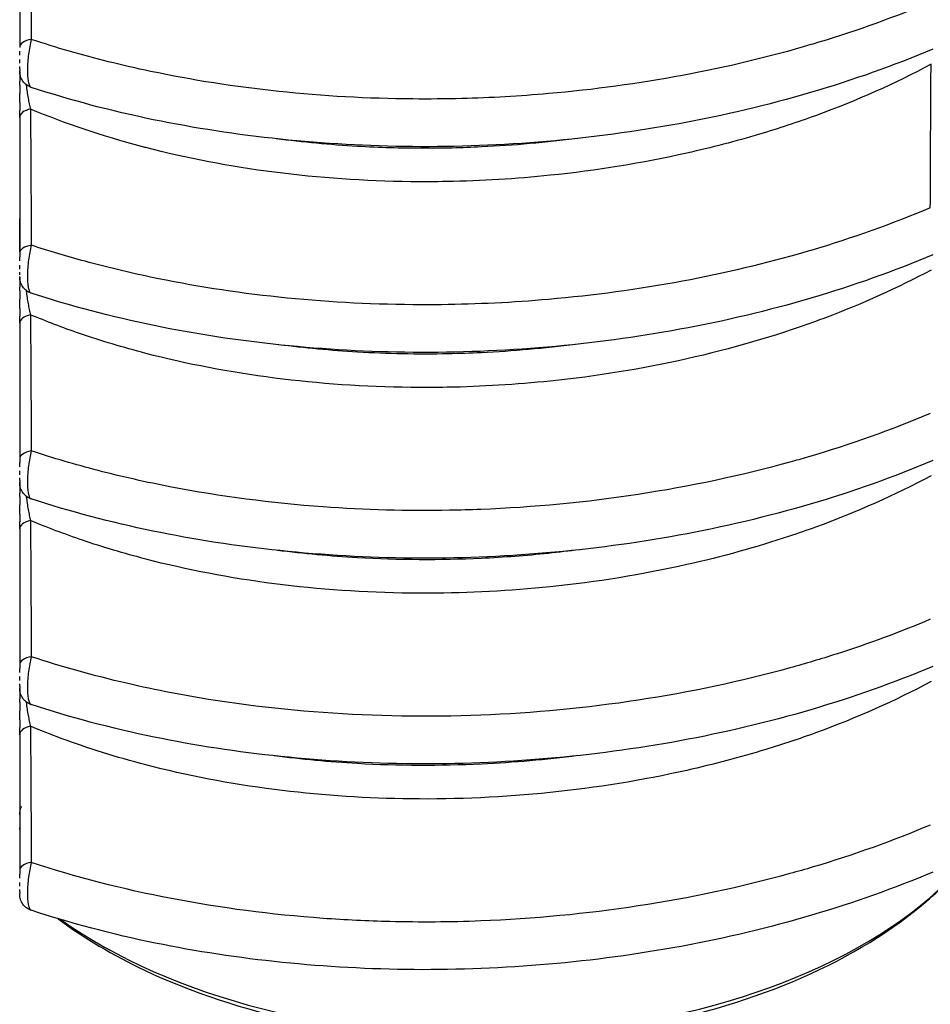
# Model space of a CAD drawing. Units: millimetres. Extents: x 0 to 3249, y 0 to 1120.
# Drawn here: x 156 to 161, y 916 to 922 of the extents above; entities that cross this region are included whole.
import ezdxf

# ---------------------------------------------------------------- set-up
doc = ezdxf.new("R2010")
doc.units = ezdxf.units.MM
doc.header["$LTSCALE"] = 4
doc.layers.add('ｶﾊﾞｰｽｸﾘｭｰ', color=9, linetype='Continuous', lineweight=25)

msp = doc.modelspace()

# ---------------------------------------------------------------- linework, layer by layer
at = {"layer": 'ｶﾊﾞｰｽｸﾘｭｰ'}
for centre, major_axis, ratio, start_param, end_param in [((155.6573, 922.0557), (-0.1, 0), 0.503475, 5.025821, 6.283154), ((155.6573, 921.6391), (-0.1, 0), 0.538657, 5.077244, 6.283186), ((155.6573, 921.3549), (-0.1, 0), 0.987274, 5.059808, 5.060548), ((155.6573, 921.3107), (-0.1, 0), 0.985982, 5.05691, 5.057619), ((155.5573, 920.7935), (0, 0.3246), 0.00001, 4.854079, 5.552472), ((155.6573, 920.8309), (-0.1, 0), 0.503475, 5.025821, 6.283154), ((155.6573, 920.4144), (-0.1, 0), 0.538657, 5.077243, 6.283186), ((155.6573, 919.6062), (-0.1, 0), 0.503475, 5.025821, 6.283154), ((155.6573, 919.1896), (-0.1, 0), 0.538657, 5.077259, 6.283186), ((155.6573, 918.3814), (-0.1, 0), 0.503475, 5.025821, 6.283154), ((155.6573, 917.9649), (-0.1, 0), 0.538657, 5.077251, 6.283186), ((158.3073, 919.0541), (3.9423, 0), 0.57735, 3.964252, 3.964255), ((155.6573, 917.1567), (-0.1, 0), 0.503475, 5.025821, 6.283154), ((158.3073, 918.0334), (-3.2206, 0), 0.57735, 0.574135, 0.574265), ((158.3073, 918.0334), (-3.2206, 0), 0.57735, 0.67977, 2.578431)]:
    msp.add_ellipse(centre, major_axis=major_axis, ratio=ratio, start_param=start_param, end_param=end_param, dxfattribs=at)
for points, knots in [([(155.6217, 922.9141), (155.6223, 922.8309), (155.6228, 922.7455), (155.6234, 922.6578), (155.6239, 922.5701), (155.6245, 922.4803), (155.625, 922.3879), (155.6255, 922.2956), (155.626, 922.2007), (155.6265, 922.1035)], [0, 0, 0, 0, 0.3333333, 0.3333333, 0.3333333, 0.6666667, 0.6666667, 0.6666667, 0.9999662, 0.9999662, 0.9999662, 0.9999662]), ([(155.5573, 922.8639), (155.5573, 922.7836), (155.5573, 922.7011), (155.5573, 922.6165), (155.5573, 922.6139), (155.5573, 922.6112), (155.5573, 922.6085), (155.5573, 922.5211), (155.5573, 922.4315), (155.5573, 922.3394), (155.5573, 922.2473), (155.5573, 922.1527), (155.5573, 922.0557)], [0, 0, 0, 0, 0.32313, 0.32313, 0.32313, 0.333333, 0.333333, 0.333333, 0.666667, 0.666667, 0.666667, 1, 1, 1, 1]), ([(160.981, 922.3261), (160.7694, 922.2366), (160.5473, 922.1566), (160.3171, 922.0867), (160.3013, 922.0819), (160.2854, 922.0772), (160.2695, 922.0725), (160.0224, 921.9994), (159.7662, 921.938), (159.5047, 921.8892), (159.2431, 921.8404), (158.9761, 921.8042), (158.7072, 921.7808), (158.5352, 921.7658), (158.3625, 921.756), (158.1899, 921.7516), (158.0928, 921.749), (157.9957, 921.7482), (157.8989, 921.749), (157.6301, 921.7512), (157.3632, 921.7663), (157.1017, 921.7938), (156.8403, 921.8214), (156.5843, 921.8616), (156.3373, 921.9135), (156.2524, 921.9313), (156.1685, 921.9506), (156.0858, 921.9711), (155.928, 922.0104), (155.7747, 922.0547), (155.6265, 922.1035)], [0, 0, 0, 0, 0.1336811, 0.1336811, 0.1336811, 0.1428571, 0.1428571, 0.1428571, 0.2857143, 0.2857143, 0.2857143, 0.4285714, 0.4285714, 0.4285714, 0.5199688, 0.5199688, 0.5199688, 0.5714286, 0.5714286, 0.5714286, 0.7142857, 0.7142857, 0.7142857, 0.8571429, 0.8571429, 0.8571429, 0.9062577, 0.9062577, 0.9062577, 1, 1, 1, 1]), ([(155.6265, 922.1036), (155.6227, 922.0898), (155.6163, 922.0606), (155.6096, 922.0156), (155.6051, 921.9697), (155.6025, 921.9238), (155.6036, 921.8816), (155.6083, 921.8505), (155.6143, 921.8299), (155.6206, 921.8209), (155.625, 921.8186), (155.6262, 921.8183)], [0, 0, 0, 0, 0.1111111, 0.2222222, 0.3333333, 0.4444444, 0.5555556, 0.6666667, 0.7777778, 0.8888889, 0.9263267, 0.9263267, 0.9263267, 0.9263267]), ([(160.9961, 922.0461), (160.5343, 921.8506), (160.0167, 921.6991), (158.9685, 921.5073), (158.4257, 921.4606), (157.3685, 921.4701), (156.8411, 921.5253), (156.1012, 921.6779), (155.8573, 921.7426), (155.6263, 921.8184)], [0, 0, 0, 0, 0.1644969, 0.1644969, 0.3239422, 0.3239422, 0.4831463, 0.4831463, 0.5654088, 0.5654088, 0.5654088, 0.5654088]), ([(160.9853, 921.9557), (160.7718, 921.8408), (160.5409, 921.7383), (160.297, 921.6497), (160.1882, 921.6102), (160.0769, 921.5734), (159.9634, 921.5396), (159.8223, 921.4975), (159.6779, 921.4599), (159.531, 921.4269), (159.2659, 921.3674), (158.9929, 921.3231), (158.7172, 921.2947), (158.5132, 921.2737), (158.3076, 921.2613), (158.1028, 921.2575), (158.0309, 921.2562), (157.9591, 921.256), (157.8875, 921.2568), (157.6118, 921.2599), (157.339, 921.2787), (157.0742, 921.3128), (156.8093, 921.347), (156.5525, 921.3963), (156.3089, 921.4596), (156.3004, 921.4618), (156.292, 921.464), (156.2836, 921.4662), (156.0493, 921.5282), (155.8273, 921.603), (155.6217, 921.6893)], [0, 0, 0, 0, 0.1428571, 0.1428571, 0.1428571, 0.2065389, 0.2065389, 0.2065389, 0.2857143, 0.2857143, 0.2857143, 0.4285714, 0.4285714, 0.4285714, 0.5343098, 0.5343098, 0.5343098, 0.5714286, 0.5714286, 0.5714286, 0.7142857, 0.7142857, 0.7142857, 0.8571429, 0.8571429, 0.8571429, 0.862083, 0.862083, 0.862083, 1, 1, 1, 1]), ([(160.9809, 921.1014), (160.9814, 921.2033), (160.9818, 921.3028), (160.9823, 921.4), (160.9828, 921.4971), (160.9833, 921.5918), (160.9837, 921.6844), (160.9842, 921.777), (160.9847, 921.8674), (160.9853, 921.9557)], [0.0000315, 0.0000315, 0.0000315, 0.0000315, 0.3333333, 0.3333333, 0.3333333, 0.6666667, 0.6666667, 0.6666667, 0.9999999, 0.9999999, 0.9999999, 0.9999999]), ([(155.5573, 921.9279), (155.5573, 921.9279), (155.5573, 921.9279), (155.5573, 921.9279), (155.5573, 921.9272), (155.5573, 921.9266), (155.5573, 921.9259), (155.5573, 921.9227), (155.5573, 921.92), (155.5573, 921.9181), (155.5573, 921.9181), (155.5573, 921.9181), (155.5573, 921.9181)], [0.6666666, 0.6666666, 0.6666666, 0.6666666, 0.6666667, 0.6666667, 0.6666667, 0.6853483, 0.6853483, 0.6853483, 0.7777778, 0.7777778, 0.7777778, 0.7777778, 0.7777778, 0.7777778, 0.7777778]), ([(155.5573, 921.9133), (155.5573, 921.9134), (155.5573, 921.9134), (155.5573, 921.9138), (155.5573, 921.9141), (155.5573, 921.9153), (155.5573, 921.9165), (155.5573, 921.9181)], [0, 0, 0, 0, 0.000846966, 0.000846966, 0.00168952, 0.00168952, 0.003343779, 0.003343779, 0.003343779, 0.003343779]), ([(155.5573, 921.9133), (155.5573, 921.9031), (155.5573, 921.8836), (155.5573, 921.8624), (155.5573, 921.8528)], [0.1797508, 0.1797508, 0.1797508, 0.1797508, 0.2857143, 0.3698265, 0.3698265, 0.3698265, 0.3698265]), ([(155.6262, 921.8183), (155.616, 921.8216), (155.6063, 921.8266), (155.5892, 921.8393), (155.5816, 921.8471), (155.5694, 921.8645), (155.5646, 921.8743), (155.5602, 921.889), (155.5591, 921.8938), (155.5577, 921.9034), (155.5573, 921.9084), (155.5573, 921.9133)], [0, 0, 0, 0, 0.00320089, 0.00320089, 0.00638672, 0.00638672, 0.00957312, 0.00957312, 0.01101982, 0.01101982, 0.01249795, 0.01249795, 0.01249795, 0.01249795]), ([(155.5955, 921.8346), (155.5957, 921.8329), (155.5973, 921.8192), (155.6008, 921.7923), (155.6071, 921.7544), (155.6143, 921.7189), (155.6192, 921.6988), (155.6216, 921.6895)], [0.4078113, 0.4078113, 0.4078113, 0.4078113, 0.4285714, 0.5714286, 0.7142857, 0.8571429, 1, 1, 1, 1]), ([(155.6216, 921.6895), (155.6222, 921.6063), (155.6233, 921.4354), (155.6249, 921.1658), (155.626, 920.9761), (155.6265, 920.8788)], [0.0000001, 0.0000001, 0.0000001, 0.0000001, 0.3333333, 0.6666667, 0.9999986, 0.9999986, 0.9999986, 0.9999986]), ([(155.5573, 921.6391), (155.5573, 921.5589), (155.5573, 921.4764), (155.5573, 921.3918), (155.5573, 921.3891), (155.5573, 921.3865), (155.5573, 921.3838), (155.5573, 921.2964), (155.5573, 921.2068), (155.5573, 921.1147), (155.5573, 921.0226), (155.5573, 920.928), (155.5573, 920.8309)], [0, 0, 0, 0, 0.32313, 0.32313, 0.32313, 0.333333, 0.333333, 0.333333, 0.666667, 0.666667, 0.666667, 1, 1, 1, 1]), ([(158.3073, 921.4635), (158.191, 921.4579), (158.0747, 921.4552), (157.9588, 921.4554), (157.8282, 921.4556), (157.6981, 921.4595), (157.5691, 921.4669), (157.4055, 921.4764), (157.2436, 921.4916), (157.0848, 921.5124)], [0, 0, 0, 0, 0.1175064, 0.1175064, 0.1175064, 0.25, 0.25, 0.25, 0.4181665, 0.4181665, 0.4181665, 0.4181665]), ([(160.9809, 921.1014), (160.7549, 921.0057), (160.5167, 920.9209), (160.2695, 920.8478), (160.2595, 920.8448), (160.2494, 920.8418), (160.2393, 920.8389), (160.0015, 920.7697), (159.7556, 920.7113), (159.5047, 920.6645), (159.2431, 920.6157), (158.9761, 920.5794), (158.7072, 920.556), (158.4949, 920.5375), (158.2815, 920.527), (158.0687, 920.5246), (158.0121, 920.5239), (157.9554, 920.5238), (157.8989, 920.5243), (157.6301, 920.5265), (157.3632, 920.5415), (157.1017, 920.5691), (156.8403, 920.5967), (156.5843, 920.6368), (156.3373, 920.6887), (156.2042, 920.7167), (156.0738, 920.7481), (155.9465, 920.7827), (155.8374, 920.8124), (155.7307, 920.8444), (155.6265, 920.8788)], [0, 0, 0, 0, 0.142857, 0.142857, 0.142857, 0.14867, 0.14867, 0.14867, 0.285714, 0.285714, 0.285714, 0.428571, 0.428571, 0.428571, 0.541381, 0.541381, 0.541381, 0.571429, 0.571429, 0.571429, 0.714286, 0.714286, 0.714286, 0.857143, 0.857143, 0.857143, 0.934092, 0.934092, 0.934092, 1, 1, 1, 1]), ([(155.5573, 920.8309), (155.5573, 920.8263), (155.5573, 920.8214), (155.5573, 920.8164), (155.5573, 920.814), (155.5573, 920.8116), (155.5573, 920.809)], [0.0000069, 0.0000069, 0.0000069, 0.0000069, 0.0750618, 0.0750618, 0.0750618, 0.1111111, 0.1111111, 0.1111111, 0.1111111]), ([(155.6265, 920.8788), (155.6227, 920.865), (155.6163, 920.8359), (155.6096, 920.7909), (155.6051, 920.7449), (155.6025, 920.6991), (155.6036, 920.6569), (155.6083, 920.6258), (155.6143, 920.6051), (155.6206, 920.5962), (155.625, 920.5939), (155.6262, 920.5935)], [0, 0, 0, 0, 0.1111111, 0.2222222, 0.3333333, 0.4444444, 0.5555556, 0.6666667, 0.7777778, 0.8888889, 0.9263267, 0.9263267, 0.9263267, 0.9263267]), ([(160.9961, 920.8213), (160.5359, 920.6264), (160.02, 920.4754), (158.9735, 920.2831), (158.4304, 920.2362), (157.3735, 920.2452), (156.8465, 920.2997), (156.105, 920.4522), (155.8591, 920.5173), (155.6263, 920.5937)], [0, 0, 0, 0, 0.1639754, 0.1639754, 0.3235073, 0.3235073, 0.4825164, 0.4825164, 0.5654142, 0.5654142, 0.5654142, 0.5654142]), ([(160.9852, 920.7309), (160.7892, 920.6254), (160.5783, 920.5303), (160.3561, 920.4468), (160.3365, 920.4394), (160.3168, 920.4322), (160.297, 920.425), (160.053, 920.3363), (159.7959, 920.2615), (159.5309, 920.202), (159.2659, 920.1425), (158.9929, 920.0983), (158.7172, 920.0699), (158.5136, 920.0489), (158.3085, 920.0366), (158.1042, 920.0328), (158.0318, 920.0315), (157.9596, 920.0312), (157.8875, 920.032), (157.6119, 920.0351), (157.339, 920.0539), (157.0742, 920.088), (156.8094, 920.122), (156.5526, 920.1714), (156.3089, 920.2347), (156.1729, 920.2701), (156.0409, 920.3097), (155.9139, 920.3534), (155.8133, 920.388), (155.7158, 920.4252), (155.6217, 920.4646)], [0, 0, 0, 0, 0.1312704, 0.1312704, 0.1312704, 0.1428571, 0.1428571, 0.1428571, 0.2857143, 0.2857143, 0.2857143, 0.4285714, 0.4285714, 0.4285714, 0.5340693, 0.5340693, 0.5340693, 0.5714286, 0.5714286, 0.5714286, 0.7142857, 0.7142857, 0.7142857, 0.8571429, 0.8571429, 0.8571429, 0.93687, 0.93687, 0.93687, 1, 1, 1, 1]), ([(155.5573, 920.6885), (155.5573, 920.6886), (155.5573, 920.6886), (155.5573, 920.6891), (155.5573, 920.6894), (155.5573, 920.6906), (155.5573, 920.6918), (155.5573, 920.6933)], [0, 0, 0, 0, 0.000846966, 0.000846966, 0.00168952, 0.00168952, 0.003343779, 0.003343779, 0.003343779, 0.003343779]), ([(155.5573, 920.6885), (155.5573, 920.6783), (155.5573, 920.6588), (155.5573, 920.6376), (155.5573, 920.628)], [0.1797517, 0.1797517, 0.1797517, 0.1797517, 0.2857143, 0.369882, 0.369882, 0.369882, 0.369882]), ([(155.6262, 920.5935), (155.616, 920.5968), (155.6063, 920.6019), (155.5892, 920.6145), (155.5816, 920.6223), (155.5694, 920.6397), (155.5646, 920.6495), (155.5602, 920.6643), (155.5591, 920.669), (155.5577, 920.6787), (155.5573, 920.6836), (155.5573, 920.6885)], [0, 0, 0, 0, 0.00320089, 0.00320089, 0.00638672, 0.00638672, 0.00957312, 0.00957312, 0.01101982, 0.01101982, 0.01249795, 0.01249795, 0.01249795, 0.01249795]), ([(155.5955, 920.6099), (155.5957, 920.6082), (155.5973, 920.5945), (155.6008, 920.5676), (155.6071, 920.5297), (155.6143, 920.4941), (155.6192, 920.4741), (155.6216, 920.4647)], [0.4078055, 0.4078055, 0.4078055, 0.4078055, 0.4285714, 0.5714286, 0.7142857, 0.8571429, 1, 1, 1, 1]), ([(155.6216, 920.4647), (155.6222, 920.3816), (155.6233, 920.2106), (155.6249, 919.9411), (155.626, 919.7513), (155.6265, 919.6541)], [0.0000001, 0.0000001, 0.0000001, 0.0000001, 0.3333333, 0.6666667, 1, 1, 1, 1]), ([(155.5573, 920.4144), (155.5573, 920.3341), (155.5573, 920.2516), (155.5573, 920.167), (155.5573, 920.1644), (155.5573, 920.1617), (155.5573, 920.159), (155.5573, 920.0717), (155.5573, 919.9821), (155.5573, 919.8899), (155.5573, 919.7978), (155.5573, 919.7032), (155.5573, 919.6062)], [0, 0, 0, 0, 0.32313, 0.32313, 0.32313, 0.333333, 0.333333, 0.333333, 0.666667, 0.666667, 0.666667, 1, 1, 1, 1]), ([(158.3073, 920.2387), (158.2412, 920.2356), (158.1751, 920.2333), (158.109, 920.232), (157.928, 920.2285), (157.7475, 920.232), (157.5692, 920.2424), (157.411, 920.2516), (157.2546, 920.2662), (157.1009, 920.2859)], [0, 0, 0, 0, 0.0668072, 0.0668072, 0.0668072, 0.25, 0.25, 0.25, 0.4125658, 0.4125658, 0.4125658, 0.4125658]), ([(160.9809, 919.8766), (160.7485, 919.7783), (160.5033, 919.6913), (160.2486, 919.6169), (160.2143, 919.6068), (160.1799, 919.597), (160.1452, 919.5875), (159.8535, 919.5068), (159.5503, 919.4423), (159.2414, 919.3951), (158.9325, 919.348), (158.6178, 919.3181), (158.303, 919.3058), (158.2413, 919.3034), (158.1796, 919.3016), (158.1179, 919.3005), (157.8651, 919.2961), (157.6131, 919.303), (157.3649, 919.321), (157.056, 919.3434), (156.7531, 919.383), (156.4615, 919.439), (156.3125, 919.4676), (156.1665, 919.5004), (156.0242, 919.5373), (155.888, 919.5726), (155.7553, 919.6116), (155.6265, 919.654)], [0, 0, 0, 0, 0.1468843, 0.1468843, 0.1468843, 0.1666667, 0.1666667, 0.1666667, 0.3333333, 0.3333333, 0.3333333, 0.5, 0.5, 0.5, 0.5326967, 0.5326967, 0.5326967, 0.6666667, 0.6666667, 0.6666667, 0.8333333, 0.8333333, 0.8333333, 0.9185074, 0.9185074, 0.9185074, 1, 1, 1, 1]), ([(155.5573, 919.6062), (155.5573, 919.6015), (155.5573, 919.5967), (155.5573, 919.5917), (155.5573, 919.5893), (155.5573, 919.5868), (155.5573, 919.5843), (155.5573, 919.5843), (155.5573, 919.5843), (155.5573, 919.5843)], [0.0000069, 0.0000069, 0.0000069, 0.0000069, 0.0750618, 0.0750618, 0.0750618, 0.1111111, 0.1111111, 0.1111111, 0.1111111, 0.1111111, 0.1111111, 0.1111111]), ([(155.6265, 919.6541), (155.6227, 919.6403), (155.6163, 919.6111), (155.6096, 919.5662), (155.6051, 919.5202), (155.6025, 919.4743), (155.6036, 919.4321), (155.6083, 919.401), (155.6143, 919.3804), (155.6206, 919.3714), (155.625, 919.3691), (155.6262, 919.3688)], [0, 0, 0, 0, 0.1111111, 0.2222222, 0.3333333, 0.4444444, 0.5555556, 0.6666667, 0.7777778, 0.8888889, 0.9263267, 0.9263267, 0.9263267, 0.9263267]), ([(160.9961, 919.5966), (160.5339, 919.401), (160.0158, 919.2493), (158.9669, 919.0577), (158.4242, 919.0111), (157.3667, 919.0207), (156.8389, 919.0761), (156.0997, 919.2289), (155.8565, 919.2933), (155.6263, 919.3689)], [0, 0, 0, 0, 0.1646524, 0.1646524, 0.3240869, 0.3240869, 0.4834145, 0.4834145, 0.5654064, 0.5654064, 0.5654064, 0.5654064]), ([(160.9852, 919.5061), (160.7718, 919.3913), (160.5409, 919.2888), (160.297, 919.2002), (160.2457, 919.1816), (160.1939, 919.1636), (160.1415, 919.1462), (159.9447, 919.0809), (159.7403, 919.0244), (159.531, 918.9774), (159.2659, 918.9178), (158.9929, 918.8736), (158.7172, 918.8452), (158.4769, 918.8204), (158.2345, 918.8077), (157.9937, 918.8069), (157.9582, 918.8068), (157.9228, 918.8069), (157.8875, 918.8073), (157.6118, 918.8104), (157.339, 918.8292), (157.0742, 918.8633), (156.8094, 918.8973), (156.5526, 918.9467), (156.3089, 919.01), (156.1789, 919.0438), (156.0526, 919.0815), (155.9308, 919.1229), (155.8242, 919.1591), (155.721, 919.1982), (155.6217, 919.2399)], [0, 0, 0, 0, 0.1428571, 0.1428571, 0.1428571, 0.1728778, 0.1728778, 0.1728778, 0.2857143, 0.2857143, 0.2857143, 0.4285714, 0.4285714, 0.4285714, 0.5531048, 0.5531048, 0.5531048, 0.5714286, 0.5714286, 0.5714286, 0.7142857, 0.7142857, 0.7142857, 0.8571429, 0.8571429, 0.8571429, 0.9333341, 0.9333341, 0.9333341, 1, 1, 1, 1]), ([(155.5573, 919.4784), (155.5573, 919.4777), (155.5573, 919.4771), (155.5573, 919.4764), (155.5573, 919.4732), (155.5573, 919.4706), (155.5573, 919.4686)], [0.6666667, 0.6666667, 0.6666667, 0.6666667, 0.6853483, 0.6853483, 0.6853483, 0.7777778, 0.7777778, 0.7777778, 0.7777778]), ([(155.5573, 919.4638), (155.5573, 919.4639), (155.5573, 919.4639), (155.5573, 919.4643), (155.5573, 919.4646), (155.5573, 919.4658), (155.5573, 919.467), (155.5573, 919.4686)], [0, 0, 0, 0, 0.000846966, 0.000846966, 0.00168952, 0.00168952, 0.00334378, 0.00334378, 0.00334378, 0.00334378]), ([(155.5573, 919.4638), (155.5573, 919.4536), (155.5573, 919.4341), (155.5573, 919.4129), (155.5573, 919.4032)], [0.1797496, 0.1797496, 0.1797496, 0.1797496, 0.2857143, 0.3698797, 0.3698797, 0.3698797, 0.3698797]), ([(155.6262, 919.3688), (155.616, 919.3721), (155.6063, 919.3771), (155.5892, 919.3898), (155.5816, 919.3976), (155.5694, 919.415), (155.5646, 919.4248), (155.5602, 919.4396), (155.5591, 919.4443), (155.5577, 919.4539), (155.5573, 919.4589), (155.5573, 919.4638)], [0, 0, 0, 0, 0.00320089, 0.00320089, 0.00638672, 0.00638672, 0.00957312, 0.00957312, 0.01101982, 0.01101982, 0.01249795, 0.01249795, 0.01249795, 0.01249795]), ([(155.5962, 919.3846), (155.5964, 919.3831), (155.5966, 919.3815), (155.5967, 919.38), (155.5981, 919.3679), (155.5997, 919.3553), (155.6016, 919.3427), (155.6034, 919.33), (155.6055, 919.3174), (155.6077, 919.3051), (155.6099, 919.2928), (155.6123, 919.281), (155.6146, 919.27), (155.617, 919.2591), (155.6194, 919.2491), (155.6218, 919.2399)], [0.4101334, 0.4101334, 0.4101334, 0.4101334, 0.4285714, 0.4285714, 0.4285714, 0.5714286, 0.5714286, 0.5714286, 0.7142857, 0.7142857, 0.7142857, 0.8571429, 0.8571429, 0.8571429, 0.9992032, 0.9992032, 0.9992032, 0.9992032]), ([(155.5573, 919.1896), (155.5573, 919.1071), (155.5573, 919.0221), (155.5573, 918.9347), (155.5573, 918.8474), (155.5573, 918.7577), (155.5573, 918.6655), (155.5573, 918.5733), (155.5573, 918.4786), (155.5573, 918.3814)], [0, 0, 0, 0, 0.333333, 0.333333, 0.333333, 0.666667, 0.666667, 0.666667, 1, 1, 1, 1]), ([(155.6216, 919.24), (155.6222, 919.1571), (155.6233, 918.9865), (155.6249, 918.7165), (155.626, 918.5267), (155.6265, 918.4293)], [0.000003, 0.000003, 0.000003, 0.000003, 0.3333333, 0.6666667, 0.9999999, 0.9999999, 0.9999999, 0.9999999]), ([(158.3073, 919.0141), (158.0599, 919.0026), (157.8126, 919.004), (157.5693, 919.018), (157.4081, 919.0272), (157.2486, 919.042), (157.092, 919.0621)], [0, 0, 0, 0, 0.25, 0.25, 0.25, 0.4156422, 0.4156422, 0.4156422, 0.4156422]), ([(158.8911, 919.066), (158.8297, 919.0579), (158.7681, 919.0506), (158.7064, 919.0442), (158.5738, 919.0304), (158.4405, 919.0204), (158.3073, 919.0141)], [0.8026962, 0.8026962, 0.8026962, 0.8026962, 0.8653678, 0.8653678, 0.8653678, 1, 1, 1, 1]), ([(160.981, 918.6519), (160.8015, 918.576), (160.6143, 918.5068), (160.4211, 918.4449), (160.3304, 918.4159), (160.2384, 918.3885), (160.1452, 918.3627), (159.8535, 918.282), (159.5503, 918.2175), (159.2414, 918.1704), (158.9325, 918.1232), (158.6178, 918.0934), (158.303, 918.081), (157.9883, 918.0687), (157.6737, 918.0738), (157.3649, 918.0962), (157.056, 918.1186), (156.753, 918.1583), (156.4615, 918.2143), (156.371, 918.2317), (156.2816, 918.2506), (156.1935, 918.271), (155.9977, 918.3164), (155.8082, 918.3694), (155.6265, 918.4292)], [0, 0, 0, 0, 0.1134358, 0.1134358, 0.1134358, 0.1666667, 0.1666667, 0.1666667, 0.3333333, 0.3333333, 0.3333333, 0.5, 0.5, 0.5, 0.6666667, 0.6666667, 0.6666667, 0.8333333, 0.8333333, 0.8333333, 0.8850602, 0.8850602, 0.8850602, 1, 1, 1, 1]), ([(155.6265, 918.4293), (155.6227, 918.4155), (155.6163, 918.3864), (155.6096, 918.3414), (155.6051, 918.2954), (155.6025, 918.2496), (155.6036, 918.2074), (155.6083, 918.1763), (155.6143, 918.1556), (155.6206, 918.1467), (155.625, 918.1444), (155.6262, 918.144)], [0, 0, 0, 0, 0.1111111, 0.2222222, 0.3333333, 0.4444444, 0.5555556, 0.6666667, 0.7777778, 0.8888889, 0.9263267, 0.9263267, 0.9263267, 0.9263267]), ([(155.5573, 918.3814), (155.5573, 918.3768), (155.5573, 918.372), (155.5573, 918.3669), (155.5573, 918.3645), (155.5573, 918.3621), (155.5573, 918.3596)], [0.0000069, 0.0000069, 0.0000069, 0.0000069, 0.0750618, 0.0750618, 0.0750618, 0.1111111, 0.1111111, 0.1111111, 0.1111111]), ([(160.9961, 918.3718), (160.5354, 918.1768), (160.0191, 918.0256), (158.9721, 917.8335), (158.4291, 917.7866), (157.3722, 917.7957), (156.8451, 917.8505), (156.104, 918.003), (155.8587, 918.068), (155.6263, 918.1442)], [0, 0, 0, 0, 0.1641193, 0.1641193, 0.3236269, 0.3236269, 0.4826767, 0.4826767, 0.5654129, 0.5654129, 0.5654129, 0.5654129]), ([(155.5573, 918.2537), (155.5573, 918.2537), (155.5573, 918.2537), (155.5573, 918.2537), (155.5573, 918.253), (155.5573, 918.2523), (155.5573, 918.2517), (155.5573, 918.2484), (155.5573, 918.2458), (155.5573, 918.2438), (155.5573, 918.2438), (155.5573, 918.2438), (155.5573, 918.2438)], [0.6666666, 0.6666666, 0.6666666, 0.6666666, 0.6666667, 0.6666667, 0.6666667, 0.6853483, 0.6853483, 0.6853483, 0.7777778, 0.7777778, 0.7777778, 0.7777778, 0.7777778, 0.7777778, 0.7777778]), ([(160.9852, 918.2813), (160.7718, 918.1665), (160.5409, 918.064), (160.297, 917.9754), (160.2002, 917.9403), (160.1014, 917.9073), (160.0009, 917.8767), (159.8479, 917.83), (159.6909, 917.7886), (159.531, 917.7527), (159.2659, 917.6931), (158.9929, 917.6488), (158.7172, 917.6204), (158.4415, 917.592), (158.1631, 917.5794), (157.8875, 917.5826), (157.8714, 917.5827), (157.8554, 917.583), (157.8394, 917.5833), (157.5801, 917.5879), (157.3236, 917.6065), (157.0742, 917.6386), (156.8094, 917.6726), (156.5526, 917.7219), (156.3089, 917.7852), (156.1335, 917.8308), (155.9648, 917.8836), (155.8047, 917.9429), (155.7424, 917.966), (155.6813, 917.9902), (155.6216, 918.0152)], [0, 0, 0, 0, 0.142857, 0.142857, 0.142857, 0.199513, 0.199513, 0.199513, 0.285714, 0.285714, 0.285714, 0.428571, 0.428571, 0.428571, 0.571429, 0.571429, 0.571429, 0.57974, 0.57974, 0.57974, 0.714286, 0.714286, 0.714286, 0.857143, 0.857143, 0.857143, 0.959968, 0.959968, 0.959968, 1, 1, 1, 1]), ([(155.5573, 918.2391), (155.5573, 918.2392), (155.5573, 918.2392), (155.5573, 918.2396), (155.5573, 918.2399), (155.5573, 918.2411), (155.5573, 918.2423), (155.5573, 918.2438)], [0, 0, 0, 0, 0.000846966, 0.000846966, 0.00168952, 0.00168952, 0.003343779, 0.003343779, 0.003343779, 0.003343779]), ([(155.5573, 918.2391), (155.5573, 918.2288), (155.5573, 918.2093), (155.5573, 918.1881), (155.5573, 918.1785)], [0.1797436, 0.1797436, 0.1797436, 0.1797436, 0.2857143, 0.3698575, 0.3698575, 0.3698575, 0.3698575]), ([(155.6262, 918.144), (155.616, 918.1473), (155.6063, 918.1524), (155.5892, 918.1651), (155.5816, 918.1729), (155.5694, 918.1902), (155.5646, 918.2), (155.5602, 918.2148), (155.5591, 918.2195), (155.5577, 918.2292), (155.5573, 918.2341), (155.5573, 918.2391)], [0, 0, 0, 0, 0.00320089, 0.00320089, 0.00638672, 0.00638672, 0.00957312, 0.00957312, 0.01101982, 0.01101982, 0.01249795, 0.01249795, 0.01249795, 0.01249795]), ([(155.596, 918.1601), (155.5962, 918.1585), (155.5963, 918.1568), (155.5965, 918.1552), (155.5979, 918.1432), (155.5995, 918.1306), (155.6014, 918.118), (155.6032, 918.1053), (155.6053, 918.0927), (155.6076, 918.0804), (155.6098, 918.0682), (155.6122, 918.0563), (155.6146, 918.0453), (155.617, 918.0345), (155.6193, 918.0245), (155.6217, 918.0152)], [0.4092931, 0.4092931, 0.4092931, 0.4092931, 0.4285714, 0.4285714, 0.4285714, 0.5714286, 0.5714286, 0.5714286, 0.7142857, 0.7142857, 0.7142857, 0.8571429, 0.8571429, 0.8571429, 0.999275, 0.999275, 0.999275, 0.999275]), ([(155.5573, 917.9649), (155.5573, 917.8846), (155.5573, 917.8021), (155.5573, 917.7176), (155.5573, 917.7149), (155.5573, 917.7122), (155.5573, 917.7095), (155.5573, 917.6222), (155.5573, 917.5326), (155.5573, 917.4405), (155.5573, 917.3483), (155.5573, 917.2537), (155.5573, 917.1567)], [0, 0, 0, 0, 0.32313, 0.32313, 0.32313, 0.333333, 0.333333, 0.333333, 0.666667, 0.666667, 0.666667, 1, 1, 1, 1]), ([(155.6216, 918.0152), (155.6222, 917.9321), (155.6233, 917.7612), (155.6249, 917.4916), (155.626, 917.3018), (155.6265, 917.2046)], [0.0000008, 0.0000008, 0.0000008, 0.0000008, 0.3333333, 0.6666667, 0.9999985, 0.9999985, 0.9999985, 0.9999985]), ([(158.3073, 917.7898), (158.06, 917.7781), (157.8126, 917.7792), (157.5692, 917.7929), (157.4017, 917.8024), (157.236, 917.8179), (157.0736, 917.8393)], [0, 0, 0, 0, 0.25, 0.25, 0.25, 0.4220514, 0.4220514, 0.4220514, 0.4220514]), ([(155.5573, 917.4909), (155.5573, 917.4909), (155.5573, 917.4909), (155.5573, 917.491), (155.5573, 917.491), (155.5573, 917.4911), (155.5573, 917.4911), (155.5573, 917.4912), (155.5573, 917.4913), (155.5573, 917.4914), (155.5573, 917.4915), (155.5573, 917.4916), (155.5573, 917.4917), (155.5573, 917.492), (155.5573, 917.4922), (155.5573, 917.4942), (155.5574, 917.4961), (155.5577, 917.4997), (155.5578, 917.5015), (155.5587, 917.5087), (155.5598, 917.5141), (155.5629, 917.5244), (155.5648, 917.5294), (155.5677, 917.5354), (155.5683, 917.5366), (155.5689, 917.5378), (155.569, 917.5379), (155.569, 917.538), (155.569, 917.538), (155.569, 917.538)], [0.00355668, 0.00355668, 0.00355668, 0.00355668, 0.003728226, 0.003728226, 0.004109324, 0.004109324, 0.004252311, 0.004252311, 0.004320309, 0.004320309, 0.004354456, 0.004354456, 0.004388922, 0.004388922, 0.00445845, 0.00445845, 0.005006666, 0.005006666, 0.005548867, 0.005548867, 0.007180299, 0.007180299, 0.008777966, 0.008777966, 0.009176342, 0.009176342, 0.009195012, 0.009195012, 0.009205175, 0.009205175, 0.009205175, 0.009205175]), ([(155.5573, 917.4003), (155.5573, 917.4008), (155.5573, 917.4014), (155.5573, 917.4038), (155.5573, 917.4056), (155.5573, 917.4094), (155.5573, 917.4112), (155.5573, 917.4131)], [0, 0, 0, 0, 0.00029297, 0.00029297, 0.001269576, 0.001269576, 0.002309763, 0.002309763, 0.002309763, 0.002309763]), ([(160.9809, 917.4271), (160.759, 917.3332), (160.5254, 917.2497), (160.2831, 917.1775), (160.2374, 917.1639), (160.1915, 917.1507), (160.1452, 917.138), (159.8535, 917.0572), (159.5503, 916.9927), (159.2414, 916.9455), (158.9325, 916.8983), (158.6178, 916.8685), (158.3031, 916.8562), (158.1221, 916.8491), (157.9412, 916.8478), (157.7614, 916.8523), (157.6285, 916.8555), (157.4961, 916.862), (157.3648, 916.8715), (157.056, 916.8938), (156.7531, 916.9334), (156.4616, 916.9893), (156.1701, 917.0453), (155.89, 917.1176), (155.6265, 917.2046)], [0, 0, 0, 0, 0.140251, 0.140251, 0.140251, 0.1666667, 0.1666667, 0.1666667, 0.3333333, 0.3333333, 0.3333333, 0.5, 0.5, 0.5, 0.5958111, 0.5958111, 0.5958111, 0.6666667, 0.6666667, 0.6666667, 0.8333333, 0.8333333, 0.8333333, 1, 1, 1, 1]), ([(155.6265, 917.2046), (155.6227, 917.1908), (155.6163, 917.1616), (155.6096, 917.1167), (155.6051, 917.0707), (155.6025, 917.0248), (155.6036, 916.9827), (155.6083, 916.9515), (155.6143, 916.9309), (155.6206, 916.9219), (155.625, 916.9197), (155.6262, 916.9193)], [0, 0, 0, 0, 0.1111111, 0.2222222, 0.3333333, 0.4444444, 0.5555556, 0.6666667, 0.7777778, 0.8888889, 0.9263267, 0.9263267, 0.9263267, 0.9263267]), ([(155.5573, 917.1567), (155.5573, 917.152), (155.5573, 917.1472), (155.5573, 917.1422), (155.5573, 917.1398), (155.5573, 917.1373), (155.5573, 917.1348), (155.5573, 917.1348), (155.5573, 917.1348), (155.5573, 917.1348)], [0.0000069, 0.0000069, 0.0000069, 0.0000069, 0.0750618, 0.0750618, 0.0750618, 0.1111111, 0.1111111, 0.1111111, 0.1111111, 0.1111111, 0.1111111, 0.1111111]), ([(160.9962, 917.147), (160.5378, 916.9529), (160.0243, 916.8025), (158.9799, 916.6095), (158.4363, 916.5623), (157.3792, 916.5706), (156.8524, 916.6246), (156.1089, 916.777), (155.861, 916.8426), (155.6264, 916.9195)], [0, 0, 0, 0, 0.1632936, 0.1632936, 0.3229853, 0.3229853, 0.4818563, 0.4818563, 0.5654198, 0.5654198, 0.5654198, 0.5654198]), ([(155.5573, 917.029), (155.5573, 917.0283), (155.5573, 917.0276), (155.5573, 917.0269), (155.5573, 917.0237), (155.5573, 917.0211), (155.5573, 917.0191)], [0.6666667, 0.6666667, 0.6666667, 0.6666667, 0.6853483, 0.6853483, 0.6853483, 0.7777778, 0.7777778, 0.7777778, 0.7777778]), ([(155.7861, 916.8695), (155.9402, 916.7545), (156.1134, 916.652), (156.5817, 916.4303), (156.8953, 916.3274), (157.5565, 916.1876), (157.9038, 916.1503), (158.599, 916.1433), (158.9468, 916.1732), (159.6115, 916.298), (159.9283, 916.3931), (160.5015, 916.6435), (160.7575, 916.7991), (160.9877, 916.9987), (161.0067, 917.0157), (161.0253, 917.033)], [5.370855, 5.370855, 5.370855, 5.370855, 5.596363, 5.596363, 5.932105, 5.932105, 6.265576, 6.265576, 6.5977, 6.5977, 6.930917, 6.930917, 7.266548, 7.266548, 7.297442, 7.297442, 7.297442, 7.297442]), ([(155.5573, 917.0143), (155.5573, 917.0144), (155.5573, 917.0144), (155.5573, 917.0148), (155.5573, 917.0151), (155.5573, 917.0163), (155.5573, 917.0175), (155.5573, 917.0191)], [0, 0, 0, 0, 0.000846966, 0.000846966, 0.00168952, 0.00168952, 0.00334378, 0.00334378, 0.00334378, 0.00334378]), ([(155.6262, 916.9193), (155.616, 916.9226), (155.6063, 916.9276), (155.5892, 916.9403), (155.5816, 916.9481), (155.5694, 916.9655), (155.5646, 916.9753), (155.5602, 916.9901), (155.5591, 916.9948), (155.5577, 917.0044), (155.5573, 917.0094), (155.5573, 917.0143)], [0, 0, 0, 0, 0.00320089, 0.00320089, 0.00638672, 0.00638672, 0.00957312, 0.00957312, 0.01101982, 0.01101982, 0.01249795, 0.01249795, 0.01249795, 0.01249795])]:
    msp.add_open_spline(points, degree=3, knots=knots, dxfattribs=at)
for points in [[(155.5573, 922.0096), (155.5573, 922.0178), (155.5573, 922.0259), (155.5573, 922.0338)], [(155.5573, 921.9617), (155.5573, 921.969), (155.5573, 921.9768), (155.5573, 921.9848)], [(155.606, 921.9763), (155.606, 921.9763), (155.606, 921.9762), (155.6059, 921.9762)], [(155.5573, 921.9279), (155.5573, 921.932), (155.5573, 921.937), (155.5573, 921.9429)], [(155.6032, 921.9112), (155.6032, 921.9112), (155.6031, 921.9112), (155.6031, 921.9112)], [(155.5573, 921.8319), (155.5573, 921.8389), (155.5573, 921.8458), (155.5573, 921.8528)], [(155.5573, 921.8319), (155.5573, 921.8156), (155.5573, 921.7988), (155.5573, 921.782)], [(155.5573, 921.7277), (155.5573, 921.7454), (155.5573, 921.7636), (155.5573, 921.782)], [(155.6262, 921.8183), (155.6262, 921.8182), (155.6262, 921.8182), (155.6262, 921.8182)], [(155.5573, 921.7277), (155.5573, 921.7114), (155.5573, 921.6957), (155.5573, 921.6812)], [(155.5573, 921.6391), (155.5573, 921.6527), (155.5573, 921.6667), (155.5573, 921.6812)], [(158.8807, 921.5143), (158.6909, 921.4897), (158.4991, 921.4727), (158.3073, 921.4635)], [(155.6232, 921.4505), (155.6232, 921.4505), (155.6232, 921.4505), (155.6232, 921.4505)], [(155.6236, 921.4), (155.6235, 921.4), (155.6235, 921.4), (155.6235, 921.4)], [(155.5573, 920.7848), (155.5573, 920.793), (155.5573, 920.8012), (155.5573, 920.809)], [(155.5573, 920.737), (155.5573, 920.7442), (155.5573, 920.7521), (155.5573, 920.76)], [(155.5573, 920.7032), (155.5573, 920.7073), (155.5573, 920.7123), (155.5573, 920.7181)], [(155.6061, 920.7516), (155.606, 920.7515), (155.606, 920.7515), (155.6059, 920.7514)], [(155.6032, 920.6864), (155.6032, 920.6865), (155.6031, 920.6865), (155.6031, 920.6865)], [(155.5573, 920.6072), (155.5573, 920.6141), (155.5573, 920.6211), (155.5573, 920.628)], [(155.5573, 920.6072), (155.5573, 920.5909), (155.5573, 920.5741), (155.5573, 920.5573)], [(155.5573, 920.5029), (155.5573, 920.5206), (155.5573, 920.5389), (155.5573, 920.5573)], [(155.6262, 920.5935), (155.6262, 920.5935), (155.6262, 920.5935), (155.6263, 920.5935)], [(155.5573, 920.5029), (155.5573, 920.4867), (155.5573, 920.471), (155.5573, 920.4565)], [(155.5573, 920.4144), (155.5573, 920.4279), (155.5573, 920.442), (155.5573, 920.4565)], [(158.8684, 920.2882), (158.6825, 920.2644), (158.495, 920.2478), (158.3073, 920.2387)], [(155.5573, 919.5601), (155.5573, 919.5683), (155.5573, 919.5764), (155.5573, 919.5843)], [(155.5573, 919.5122), (155.5573, 919.5195), (155.5573, 919.5273), (155.5573, 919.5353)], [(155.5573, 919.4784), (155.5573, 919.4825), (155.5573, 919.4875), (155.5573, 919.4934)], [(155.606, 919.5268), (155.606, 919.5268), (155.6059, 919.5267), (155.6059, 919.5267)], [(155.6032, 919.4622), (155.6031, 919.4622), (155.6031, 919.4622), (155.6031, 919.4622)], [(155.5573, 919.3824), (155.5573, 919.3894), (155.5573, 919.3963), (155.5573, 919.4032)], [(155.5573, 919.3824), (155.5573, 919.3661), (155.5573, 919.3493), (155.5573, 919.3325)], [(155.6262, 919.3688), (155.6262, 919.3688), (155.6262, 919.3688), (155.6262, 919.3687)], [(155.5573, 919.2782), (155.5573, 919.2959), (155.5573, 919.3141), (155.5573, 919.3325)], [(155.5573, 919.2782), (155.5573, 919.2619), (155.5573, 919.2462), (155.5573, 919.2317)], [(155.5573, 919.1896), (155.5573, 919.2032), (155.5573, 919.2172), (155.5573, 919.2317)], [(155.5573, 918.3353), (155.5573, 918.3435), (155.5573, 918.3517), (155.5573, 918.3596)], [(155.5573, 918.2875), (155.5573, 918.2947), (155.5573, 918.3026), (155.5573, 918.3106)], [(155.5573, 918.2537), (155.5573, 918.2578), (155.5573, 918.2628), (155.5573, 918.2686)], [(155.6061, 918.3021), (155.606, 918.3021), (155.606, 918.302), (155.6059, 918.302)], [(155.6032, 918.2371), (155.6032, 918.2371), (155.6031, 918.2372), (155.6031, 918.2372)], [(155.5573, 918.1577), (155.5573, 918.1646), (155.5573, 918.1716), (155.5573, 918.1785)], [(155.5573, 918.1577), (155.5573, 918.1414), (155.5573, 918.1246), (155.5573, 918.1078)], [(155.6262, 918.144), (155.6262, 918.144), (155.6262, 918.144), (155.6262, 918.144)], [(155.5573, 918.0534), (155.5573, 918.0711), (155.5573, 918.0894), (155.5573, 918.1078)], [(155.5573, 918.0534), (155.5573, 918.0372), (155.5573, 918.0215), (155.5573, 918.007)], [(155.5573, 917.9649), (155.5573, 917.9784), (155.5573, 917.9925), (155.5573, 918.007)], [(158.8824, 917.8403), (158.6919, 917.8157), (158.4996, 917.7989), (158.3073, 917.7898)], [(155.5573, 917.4881), (155.5573, 917.4899), (155.5573, 917.4909), (155.5573, 917.4909)], [(155.5916, 917.1947), (155.5916, 917.1947), (155.5916, 917.1947), (155.5916, 917.1947)], [(155.5573, 917.1106), (155.5573, 917.1188), (155.5573, 917.127), (155.5573, 917.1348)], [(155.5573, 917.0627), (155.5573, 917.07), (155.5573, 917.0778), (155.5573, 917.0858)], [(155.5573, 917.029), (155.5573, 917.033), (155.5573, 917.038), (155.5573, 917.0439)], [(155.6031, 917.0203), (155.6032, 917.0203), (155.6032, 917.0202), (155.6033, 917.0201)], [(155.6262, 916.9193), (155.6262, 916.9193), (155.6262, 916.9193), (155.6263, 916.9192)]]:
    msp.add_open_spline(points, degree=3, dxfattribs=at)

doc.saveas('drawing.dxf')
